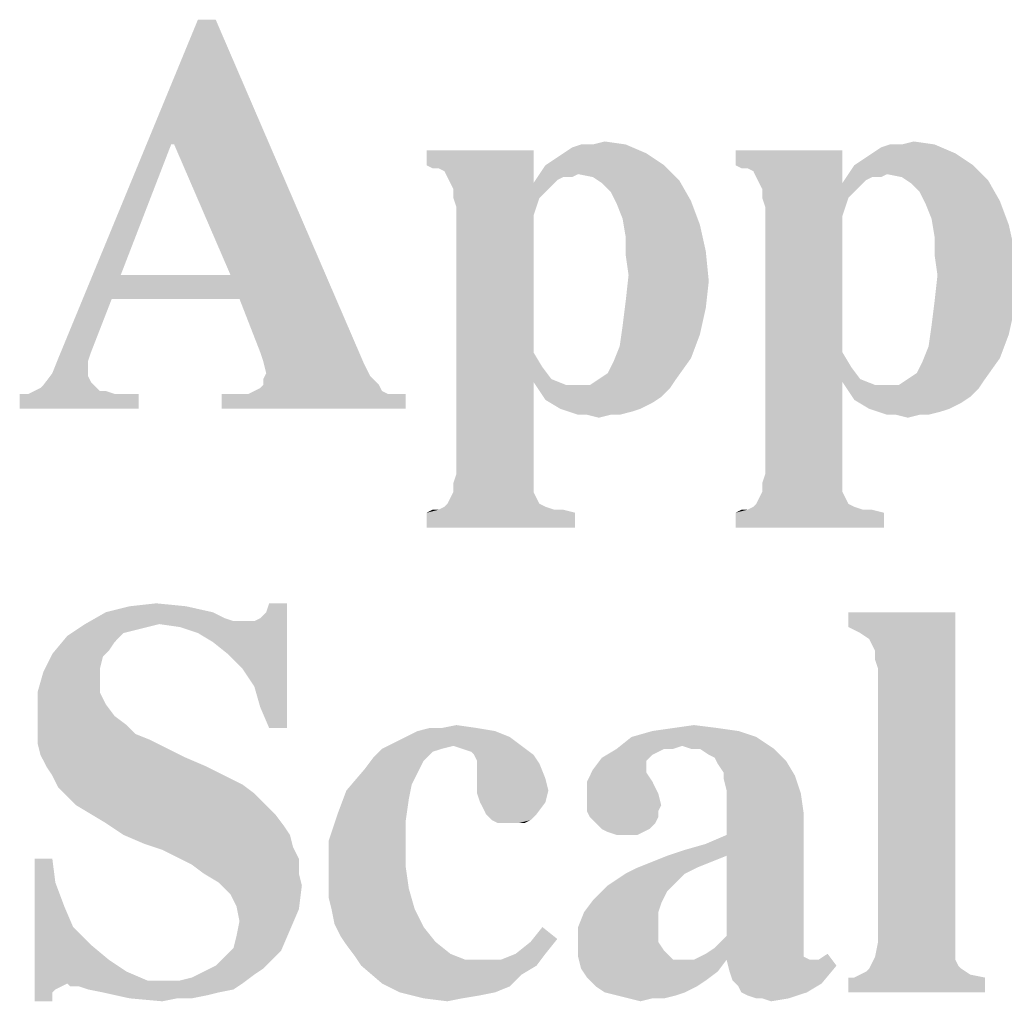
# Model space of a CAD drawing. Units: millimetres. Extents: x 0 to 3648, y 0 to 1555.
# Drawn here: x 86 to 137, y 1423 to 1473 of the extents above; entities that cross this region are included whole.
import ezdxf

# ---------------------------------------------------------------- set-up
doc = ezdxf.new("R2010")
doc.units = ezdxf.units.MM
doc.header["$LTSCALE"] = 200.63714
doc.layers.get('0').update_dxf_attribs({"linetype": 'CONTINUOUS'})

msp = doc.modelspace()

# ---------------------------------------------------------------- linework, layer by layer
at = {"color": 1, "linetype": 'Continuous'}
for points in [[(96.062, 1473.227), (93.772, 1466.815), (87.97, 1455.823)], [(96.062, 1473.227), (87.97, 1455.823), (95.146, 1473.227)], [(93.925, 1466.815), (93.772, 1466.815), (96.062, 1473.227)], [(96.825, 1460.097), (93.925, 1466.815), (96.062, 1473.227)], [(97.283, 1458.876), (96.825, 1460.097), (96.062, 1473.227)], [(98.352, 1456.128), (97.283, 1458.876), (96.062, 1473.227)], [(98.505, 1455.67), (98.352, 1456.128), (96.062, 1473.227)], [(98.505, 1455.67), (96.062, 1473.227), (103.696, 1455.517)], [(93.772, 1466.815), (91.177, 1460.097), (87.97, 1455.823)], [(113.925, 1466.357), (114.383, 1466.662), (117.131, 1466.815)], [(113.925, 1466.357), (117.131, 1466.815), (118.199, 1466.357)], [(115.451, 1466.815), (117.131, 1466.815), (114.383, 1466.662)], [(115.451, 1466.815), (114.383, 1466.662), (114.841, 1466.815)], [(115.451, 1466.815), (116.062, 1466.968), (117.131, 1466.815)], [(129.803, 1466.357), (130.261, 1466.662), (133.009, 1466.815)], [(129.803, 1466.357), (133.009, 1466.815), (134.077, 1466.357)], [(131.329, 1466.815), (133.009, 1466.815), (130.261, 1466.662)], [(131.329, 1466.815), (130.261, 1466.662), (130.719, 1466.815)], [(131.329, 1466.815), (131.94, 1466.968), (133.009, 1466.815)], [(112.398, 1466.51), (106.902, 1465.746), (106.902, 1466.51)], [(107.207, 1465.594), (106.902, 1465.746), (112.398, 1466.51)], [(107.512, 1465.594), (107.207, 1465.594), (112.398, 1466.51)], [(107.818, 1465.441), (107.512, 1465.594), (112.398, 1466.51)], [(107.97, 1465.136), (107.818, 1465.441), (112.398, 1466.51)], [(108.123, 1464.83), (107.97, 1465.136), (112.398, 1466.51)], [(108.123, 1464.83), (112.398, 1466.51), (112.398, 1464.83)], [(113.009, 1465.746), (113.467, 1466.052), (118.199, 1466.357)], [(113.009, 1465.746), (118.199, 1466.357), (119.116, 1465.746)], [(118.199, 1466.357), (113.467, 1466.052), (113.925, 1466.357)], [(128.276, 1466.51), (122.78, 1465.746), (122.78, 1466.51)], [(123.085, 1465.594), (122.78, 1465.746), (128.276, 1466.51)], [(123.39, 1465.594), (123.085, 1465.594), (128.276, 1466.51)], [(123.696, 1465.441), (123.39, 1465.594), (128.276, 1466.51)], [(123.848, 1465.136), (123.696, 1465.441), (128.276, 1466.51)], [(124.001, 1464.83), (123.848, 1465.136), (128.276, 1466.51)], [(124.001, 1464.83), (128.276, 1466.51), (128.276, 1464.83)], [(128.887, 1465.746), (129.345, 1466.052), (134.077, 1466.357)], [(128.887, 1465.746), (134.077, 1466.357), (134.993, 1465.746)], [(134.077, 1466.357), (129.345, 1466.052), (129.803, 1466.357)], [(119.116, 1465.746), (112.703, 1465.288), (113.009, 1465.746)], [(114.688, 1465.288), (112.703, 1465.288), (119.116, 1465.746)], [(115.451, 1465.136), (114.688, 1465.288), (119.116, 1465.746)], [(115.451, 1465.136), (119.116, 1465.746), (119.879, 1464.983)], [(134.993, 1465.746), (128.581, 1465.288), (128.887, 1465.746)], [(130.566, 1465.288), (128.581, 1465.288), (134.993, 1465.746)], [(131.329, 1465.136), (130.566, 1465.288), (134.993, 1465.746)], [(131.329, 1465.136), (134.993, 1465.746), (135.757, 1464.983)], [(113.925, 1465.136), (112.398, 1464.83), (112.703, 1465.288)], [(112.703, 1465.288), (114.688, 1465.288), (113.925, 1465.136)], [(113.925, 1465.136), (114.688, 1465.288), (114.383, 1465.136)], [(129.803, 1465.136), (128.276, 1464.83), (128.581, 1465.288)], [(128.581, 1465.288), (130.566, 1465.288), (129.803, 1465.136)], [(129.803, 1465.136), (130.566, 1465.288), (130.261, 1465.136)], [(112.398, 1464.83), (108.276, 1464.525), (108.123, 1464.83)], [(112.398, 1464.83), (113.314, 1464.678), (108.276, 1464.525)], [(108.276, 1464.067), (108.276, 1464.525), (113.314, 1464.678)], [(108.276, 1464.067), (113.314, 1464.678), (112.703, 1464.067)], [(113.925, 1465.136), (113.619, 1464.983), (112.398, 1464.83)], [(112.398, 1464.83), (113.619, 1464.983), (113.314, 1464.678)], [(119.879, 1464.983), (115.909, 1464.83), (115.451, 1465.136)], [(116.367, 1464.372), (115.909, 1464.83), (119.879, 1464.983)], [(116.367, 1464.372), (119.879, 1464.983), (120.49, 1463.914)], [(128.276, 1464.83), (124.154, 1464.525), (124.001, 1464.83)], [(128.276, 1464.83), (129.192, 1464.678), (124.154, 1464.525)], [(124.154, 1464.067), (124.154, 1464.525), (129.192, 1464.678)], [(124.154, 1464.067), (129.192, 1464.678), (128.581, 1464.067)], [(129.803, 1465.136), (129.497, 1464.983), (128.276, 1464.83)], [(128.276, 1464.83), (129.497, 1464.983), (129.192, 1464.678)], [(135.757, 1464.983), (131.787, 1464.83), (131.329, 1465.136)], [(132.245, 1464.372), (131.787, 1464.83), (135.757, 1464.983)], [(132.245, 1464.372), (135.757, 1464.983), (136.367, 1463.914)], [(120.49, 1463.914), (116.673, 1463.762), (116.367, 1464.372)], [(136.367, 1463.914), (132.551, 1463.762), (132.245, 1464.372)], [(112.703, 1464.067), (108.429, 1463.609), (108.276, 1464.067)], [(108.429, 1463.609), (112.703, 1464.067), (112.398, 1463.151)], [(116.978, 1462.998), (116.673, 1463.762), (120.49, 1463.914)], [(116.978, 1462.998), (120.49, 1463.914), (120.948, 1462.693)], [(128.581, 1464.067), (124.306, 1463.609), (124.154, 1464.067)], [(124.306, 1463.609), (128.581, 1464.067), (128.276, 1463.151)], [(132.856, 1462.998), (132.551, 1463.762), (136.367, 1463.914)], [(132.856, 1462.998), (136.367, 1463.914), (136.825, 1462.693)], [(112.398, 1463.151), (108.429, 1449.868), (108.429, 1463.609)], [(128.276, 1463.151), (124.306, 1449.868), (124.306, 1463.609)], [(112.398, 1463.151), (112.398, 1456.128), (108.429, 1449.868)], [(120.948, 1462.693), (117.131, 1462.082), (116.978, 1462.998)], [(117.131, 1462.082), (120.948, 1462.693), (121.253, 1461.319)], [(128.276, 1463.151), (128.276, 1456.128), (124.306, 1449.868)], [(136.825, 1462.693), (133.009, 1462.082), (132.856, 1462.998)], [(133.009, 1462.082), (136.825, 1462.693), (137.131, 1461.319)], [(121.253, 1461.319), (117.131, 1461.166), (117.131, 1462.082)], [(137.131, 1461.319), (133.009, 1461.166), (133.009, 1462.082)], [(117.283, 1460.097), (117.131, 1461.166), (121.253, 1461.319)], [(117.283, 1460.097), (121.253, 1461.319), (121.406, 1459.792)], [(133.161, 1460.097), (133.009, 1461.166), (137.131, 1461.319)], [(133.161, 1460.097), (137.131, 1461.319), (137.283, 1459.792)], [(91.177, 1460.097), (90.719, 1458.876), (87.97, 1455.823)], [(91.177, 1460.097), (96.825, 1460.097), (90.719, 1458.876)], [(97.283, 1458.876), (90.719, 1458.876), (96.825, 1460.097)], [(121.406, 1459.792), (117.131, 1458.723), (117.283, 1460.097)], [(117.131, 1458.723), (121.406, 1459.792), (121.253, 1458.418)], [(137.283, 1459.792), (133.009, 1458.723), (133.161, 1460.097)], [(133.009, 1458.723), (137.283, 1459.792), (137.131, 1458.418)], [(90.719, 1458.876), (89.65, 1456.128), (87.97, 1455.823)], [(121.253, 1458.418), (116.978, 1457.502), (117.131, 1458.723)], [(137.131, 1458.418), (132.856, 1457.502), (133.009, 1458.723)], [(116.978, 1457.502), (121.253, 1458.418), (120.948, 1457.044)], [(132.856, 1457.502), (137.131, 1458.418), (136.825, 1457.044)], [(120.948, 1457.044), (116.825, 1456.433), (116.978, 1457.502)], [(136.825, 1457.044), (132.703, 1456.433), (132.856, 1457.502)], [(116.825, 1456.433), (120.948, 1457.044), (120.49, 1455.823)], [(132.703, 1456.433), (136.825, 1457.044), (136.367, 1455.823)], [(87.97, 1455.823), (89.65, 1456.128), (89.497, 1455.67)], [(112.398, 1456.128), (112.856, 1455.365), (108.429, 1449.868)], [(120.49, 1455.823), (116.52, 1455.67), (116.825, 1456.433)], [(128.276, 1456.128), (128.734, 1455.365), (124.306, 1449.868)], [(136.367, 1455.823), (132.398, 1455.67), (132.703, 1456.433)], [(89.497, 1455.67), (87.665, 1455.059), (87.97, 1455.823)], [(89.497, 1455.67), (89.497, 1455.212), (87.665, 1455.059)], [(103.696, 1455.517), (98.658, 1455.059), (98.505, 1455.67)], [(115.757, 1454.754), (116.215, 1455.059), (120.49, 1455.823)], [(115.757, 1454.754), (120.49, 1455.823), (119.726, 1454.754)], [(116.215, 1455.059), (116.52, 1455.67), (120.49, 1455.823)], [(131.635, 1454.754), (132.093, 1455.059), (136.367, 1455.823)], [(131.635, 1454.754), (136.367, 1455.823), (135.604, 1454.754)], [(132.093, 1455.059), (132.398, 1455.67), (136.367, 1455.823)], [(89.497, 1454.907), (87.207, 1454.449), (87.665, 1455.059)], [(87.665, 1455.059), (89.497, 1455.212), (89.497, 1454.907)], [(104.001, 1454.907), (98.505, 1454.754), (98.658, 1455.059)], [(98.658, 1455.059), (103.696, 1455.517), (104.001, 1454.907)], [(112.856, 1455.365), (112.398, 1454.601), (108.429, 1449.868)], [(112.856, 1455.365), (113.314, 1454.754), (112.398, 1454.601)], [(128.734, 1455.365), (128.276, 1454.601), (124.306, 1449.868)], [(128.734, 1455.365), (129.192, 1454.754), (128.276, 1454.601)], [(89.497, 1454.907), (89.65, 1454.601), (87.207, 1454.449)], [(87.207, 1454.449), (89.65, 1454.601), (89.803, 1454.449)], [(98.505, 1454.449), (98.505, 1454.754), (104.001, 1454.907)], [(98.505, 1454.449), (104.001, 1454.907), (104.459, 1454.449)], [(108.429, 1449.868), (112.398, 1454.601), (112.398, 1449.868)], [(112.398, 1454.601), (113.314, 1454.754), (114.077, 1454.449)], [(114.077, 1454.449), (113.009, 1453.685), (112.398, 1454.601)], [(119.726, 1454.754), (115.299, 1454.449), (115.757, 1454.754)], [(115.299, 1454.449), (119.726, 1454.754), (119.421, 1454.296)], [(124.306, 1449.868), (128.276, 1454.601), (128.276, 1449.868)], [(128.276, 1454.601), (129.192, 1454.754), (129.955, 1454.449)], [(129.955, 1454.449), (128.887, 1453.685), (128.276, 1454.601)], [(135.604, 1454.754), (131.177, 1454.449), (131.635, 1454.754)], [(131.177, 1454.449), (135.604, 1454.754), (135.299, 1454.296)], [(90.108, 1454.143), (90.413, 1454.143), (86.444, 1453.991)], [(90.108, 1454.143), (86.444, 1453.991), (86.749, 1454.143)], [(86.444, 1453.991), (90.413, 1454.143), (90.871, 1453.991)], [(86.749, 1454.143), (87.054, 1454.296), (89.803, 1454.449)], [(86.749, 1454.143), (89.803, 1454.449), (90.108, 1454.143)], [(89.803, 1454.449), (87.054, 1454.296), (87.207, 1454.449)], [(104.612, 1454.143), (97.741, 1453.991), (98.047, 1454.143)], [(97.741, 1453.991), (104.612, 1454.143), (104.917, 1453.991)], [(98.047, 1454.143), (98.352, 1454.296), (104.459, 1454.449)], [(98.047, 1454.143), (104.459, 1454.449), (104.612, 1454.143)], [(104.459, 1454.449), (98.352, 1454.296), (98.505, 1454.449)], [(115.299, 1454.449), (119.421, 1454.296), (113.009, 1453.685)], [(114.688, 1454.449), (115.299, 1454.449), (113.009, 1453.685)], [(114.077, 1454.449), (114.688, 1454.449), (113.009, 1453.685)], [(119.421, 1454.296), (118.963, 1453.838), (113.009, 1453.685)], [(131.177, 1454.449), (135.299, 1454.296), (128.887, 1453.685)], [(130.566, 1454.449), (131.177, 1454.449), (128.887, 1453.685)], [(129.955, 1454.449), (130.566, 1454.449), (128.887, 1453.685)], [(135.299, 1454.296), (134.841, 1453.838), (128.887, 1453.685)], [(91.482, 1453.991), (92.093, 1453.991), (85.986, 1453.227)], [(90.871, 1453.991), (91.482, 1453.991), (85.986, 1453.227)], [(86.444, 1453.991), (90.871, 1453.991), (85.986, 1453.227)], [(86.444, 1453.991), (85.986, 1453.227), (85.986, 1453.991)], [(85.986, 1453.227), (92.093, 1453.991), (92.093, 1453.227)], [(105.375, 1453.991), (105.833, 1453.991), (96.367, 1453.227)], [(104.917, 1453.991), (105.375, 1453.991), (96.367, 1453.227)], [(97.741, 1453.991), (104.917, 1453.991), (96.367, 1453.227)], [(97.283, 1453.991), (97.741, 1453.991), (96.367, 1453.227)], [(96.825, 1453.991), (97.283, 1453.991), (96.367, 1453.227)], [(96.825, 1453.991), (96.367, 1453.227), (96.367, 1453.991)], [(96.367, 1453.227), (105.833, 1453.991), (105.833, 1453.227)], [(113.009, 1453.685), (118.963, 1453.838), (118.505, 1453.533)], [(118.505, 1453.533), (113.772, 1453.227), (113.009, 1453.685)], [(128.887, 1453.685), (134.841, 1453.838), (134.383, 1453.533)], [(134.383, 1453.533), (129.65, 1453.227), (128.887, 1453.685)], [(113.772, 1453.227), (118.505, 1453.533), (117.894, 1453.227)], [(117.894, 1453.227), (114.23, 1453.075), (113.772, 1453.227)], [(114.23, 1453.075), (117.894, 1453.227), (117.436, 1453.075)], [(117.436, 1453.075), (114.688, 1452.922), (114.23, 1453.075)], [(115.146, 1452.922), (114.688, 1452.922), (117.436, 1453.075)], [(116.367, 1452.922), (115.146, 1452.922), (117.436, 1453.075)], [(116.367, 1452.922), (117.436, 1453.075), (116.825, 1452.922)], [(129.65, 1453.227), (134.383, 1453.533), (133.772, 1453.227)], [(133.772, 1453.227), (130.108, 1453.075), (129.65, 1453.227)], [(130.108, 1453.075), (133.772, 1453.227), (133.314, 1453.075)], [(133.314, 1453.075), (130.566, 1452.922), (130.108, 1453.075)], [(131.024, 1452.922), (130.566, 1452.922), (133.314, 1453.075)], [(132.245, 1452.922), (131.024, 1452.922), (133.314, 1453.075)], [(132.245, 1452.922), (133.314, 1453.075), (132.703, 1452.922)], [(116.367, 1452.922), (115.757, 1452.769), (115.146, 1452.922)], [(132.245, 1452.922), (131.635, 1452.769), (131.024, 1452.922)], [(112.398, 1449.868), (108.276, 1449.41), (108.429, 1449.868)], [(108.276, 1449.41), (112.398, 1449.868), (112.398, 1449.41)], [(128.276, 1449.868), (124.154, 1449.41), (124.306, 1449.868)], [(124.154, 1449.41), (128.276, 1449.868), (128.276, 1449.41)], [(112.398, 1449.41), (108.276, 1448.952), (108.276, 1449.41)], [(108.276, 1448.952), (112.398, 1449.41), (112.398, 1448.952)], [(128.276, 1449.41), (124.154, 1448.952), (124.154, 1449.41)], [(124.154, 1448.952), (128.276, 1449.41), (128.276, 1448.952)], [(112.551, 1448.647), (107.97, 1448.342), (108.123, 1448.647)], [(107.97, 1448.342), (112.551, 1448.647), (112.703, 1448.342)], [(112.398, 1448.952), (108.123, 1448.647), (108.276, 1448.952)], [(108.123, 1448.647), (112.398, 1448.952), (112.551, 1448.647)], [(128.429, 1448.647), (123.848, 1448.342), (124.001, 1448.647)], [(123.848, 1448.342), (128.429, 1448.647), (128.581, 1448.342)], [(128.276, 1448.952), (124.001, 1448.647), (124.154, 1448.952)], [(124.001, 1448.647), (128.276, 1448.952), (128.429, 1448.647)], [(113.467, 1448.036), (113.925, 1448.036), (106.902, 1447.884)], [(107.512, 1448.036), (113.467, 1448.036), (106.902, 1447.884)], [(107.512, 1448.036), (106.902, 1447.884), (107.207, 1448.036)], [(106.902, 1447.884), (113.925, 1448.036), (114.535, 1447.884)], [(113.009, 1448.189), (107.512, 1448.036), (107.818, 1448.189)], [(107.512, 1448.036), (113.009, 1448.189), (113.467, 1448.036)], [(112.703, 1448.342), (107.818, 1448.189), (107.97, 1448.342)], [(107.818, 1448.189), (112.703, 1448.342), (113.009, 1448.189)], [(129.345, 1448.036), (129.803, 1448.036), (122.78, 1447.884)], [(123.39, 1448.036), (129.345, 1448.036), (122.78, 1447.884)], [(123.39, 1448.036), (122.78, 1447.884), (123.085, 1448.036)], [(122.78, 1447.884), (129.803, 1448.036), (130.413, 1447.884)], [(128.887, 1448.189), (123.39, 1448.036), (123.696, 1448.189)], [(123.39, 1448.036), (128.887, 1448.189), (129.345, 1448.036)], [(128.581, 1448.342), (123.696, 1448.189), (123.848, 1448.342)], [(123.696, 1448.189), (128.581, 1448.342), (128.887, 1448.189)], [(114.535, 1447.884), (106.902, 1447.12), (106.902, 1447.884)], [(106.902, 1447.12), (114.535, 1447.884), (114.535, 1447.12)], [(130.413, 1447.884), (122.78, 1447.12), (122.78, 1447.884)], [(122.78, 1447.12), (130.413, 1447.884), (130.413, 1447.12)], [(94.535, 1443.075), (90.413, 1442.769), (91.635, 1443.075)], [(90.413, 1442.769), (94.535, 1443.075), (95.909, 1442.769)], [(91.635, 1443.075), (93.009, 1443.227), (94.535, 1443.075)], [(96.673, 1440.632), (98.352, 1442.464), (99.726, 1443.227)], [(97.436, 1439.868), (96.673, 1440.632), (99.726, 1443.227)], [(98.047, 1438.952), (97.436, 1439.868), (99.726, 1443.227)], [(98.352, 1437.884), (98.047, 1438.952), (99.726, 1443.227)], [(98.352, 1442.464), (98.658, 1442.769), (99.726, 1443.227)], [(98.81, 1436.815), (98.352, 1437.884), (99.726, 1443.227)], [(99.726, 1443.227), (98.658, 1442.769), (98.81, 1443.227)], [(98.81, 1436.815), (99.726, 1443.227), (99.726, 1436.815)], [(95.909, 1442.769), (96.52, 1442.464), (89.345, 1442.159)], [(95.909, 1442.769), (89.345, 1442.159), (90.413, 1442.769)], [(96.52, 1442.464), (96.978, 1442.311), (89.345, 1442.159)], [(96.673, 1440.632), (98.047, 1442.311), (98.352, 1442.464)], [(134.077, 1442.769), (128.581, 1442.006), (128.581, 1442.769)], [(129.192, 1441.701), (128.581, 1442.006), (134.077, 1442.769)], [(129.65, 1441.395), (129.192, 1441.701), (134.077, 1442.769)], [(129.803, 1441.09), (129.65, 1441.395), (134.077, 1442.769)], [(129.955, 1440.784), (129.803, 1441.09), (134.077, 1442.769)], [(129.955, 1440.326), (129.955, 1440.784), (134.077, 1442.769)], [(130.108, 1439.868), (129.955, 1440.326), (134.077, 1442.769)], [(130.108, 1425.823), (130.108, 1439.868), (134.077, 1442.769)], [(130.108, 1425.823), (134.077, 1442.769), (134.077, 1425.823)], [(93.161, 1442.159), (92.551, 1442.006), (88.429, 1441.548)], [(93.161, 1442.159), (88.429, 1441.548), (89.345, 1442.159)], [(92.551, 1442.006), (91.94, 1441.853), (88.429, 1441.548)], [(97.741, 1442.311), (98.047, 1442.311), (89.345, 1442.159)], [(97.436, 1442.311), (97.741, 1442.311), (89.345, 1442.159)], [(96.978, 1442.311), (97.436, 1442.311), (89.345, 1442.159)], [(93.161, 1442.159), (89.345, 1442.159), (98.047, 1442.311)], [(94.23, 1442.006), (93.161, 1442.159), (98.047, 1442.311)], [(95.146, 1441.701), (94.23, 1442.006), (98.047, 1442.311)], [(95.909, 1441.242), (95.146, 1441.701), (98.047, 1442.311)], [(96.673, 1440.632), (95.909, 1441.242), (98.047, 1442.311)], [(90.871, 1441.242), (87.665, 1440.632), (88.429, 1441.548)], [(91.94, 1441.853), (91.329, 1441.701), (88.429, 1441.548)], [(88.429, 1441.548), (91.329, 1441.701), (90.871, 1441.242)], [(90.871, 1441.242), (90.566, 1440.784), (87.665, 1440.632)], [(90.261, 1440.479), (87.207, 1439.716), (87.665, 1440.632)], [(90.261, 1440.479), (90.108, 1439.868), (87.207, 1439.716)], [(87.665, 1440.632), (90.566, 1440.784), (90.261, 1440.479)], [(90.108, 1439.41), (86.902, 1438.647), (87.207, 1439.716)], [(86.902, 1438.647), (90.108, 1439.41), (90.108, 1438.647)], [(87.207, 1439.716), (90.108, 1439.868), (90.108, 1439.41)], [(90.108, 1438.647), (90.413, 1438.036), (86.902, 1437.426)], [(90.108, 1438.647), (86.902, 1437.426), (86.902, 1438.647)], [(86.902, 1437.426), (90.413, 1438.036), (90.871, 1437.426)], [(90.871, 1437.426), (91.482, 1436.968), (86.902, 1436.662)], [(90.871, 1437.426), (86.902, 1436.662), (86.902, 1437.426)], [(86.902, 1436.662), (91.482, 1436.968), (91.94, 1436.51)], [(107.665, 1436.815), (108.429, 1436.968), (109.497, 1436.815)], [(119.574, 1436.815), (120.642, 1436.968), (121.864, 1436.815)], [(91.94, 1436.51), (86.902, 1436.052), (86.902, 1436.662)], [(91.94, 1436.51), (92.703, 1436.204), (86.902, 1436.052)], [(111.177, 1436.357), (105.222, 1436.052), (105.833, 1436.357)], [(108.276, 1435.899), (105.222, 1436.052), (111.177, 1436.357)], [(110.413, 1436.662), (105.833, 1436.357), (106.444, 1436.662)], [(105.833, 1436.357), (110.413, 1436.662), (111.177, 1436.357)], [(107.665, 1436.815), (109.497, 1436.815), (106.444, 1436.662)], [(107.665, 1436.815), (106.444, 1436.662), (107.054, 1436.815)], [(106.444, 1436.662), (109.497, 1436.815), (110.413, 1436.662)], [(108.276, 1435.899), (111.177, 1436.357), (111.787, 1435.899)], [(123.848, 1436.357), (120.032, 1435.899), (116.673, 1435.746)], [(123.848, 1436.357), (116.673, 1435.746), (117.436, 1436.357)], [(122.932, 1436.662), (117.436, 1436.357), (118.505, 1436.662)], [(117.436, 1436.357), (122.932, 1436.662), (123.848, 1436.357)], [(121.864, 1436.815), (118.505, 1436.662), (119.574, 1436.815)], [(118.505, 1436.662), (121.864, 1436.815), (122.932, 1436.662)], [(120.49, 1435.746), (120.032, 1435.899), (123.848, 1436.357)], [(120.948, 1435.746), (120.49, 1435.746), (123.848, 1436.357)], [(120.948, 1435.746), (123.848, 1436.357), (124.764, 1435.746)], [(86.902, 1436.052), (92.703, 1436.204), (93.619, 1435.746)], [(93.619, 1435.746), (87.054, 1435.441), (86.902, 1436.052)], [(108.276, 1435.899), (104.612, 1435.746), (105.222, 1436.052)], [(104.612, 1435.746), (108.276, 1435.899), (107.665, 1435.746)], [(111.787, 1435.899), (108.734, 1435.746), (108.276, 1435.899)], [(109.192, 1435.594), (108.734, 1435.746), (111.787, 1435.899)], [(109.345, 1435.441), (109.192, 1435.594), (111.787, 1435.899)], [(109.345, 1435.441), (111.787, 1435.899), (112.398, 1435.441)], [(119.116, 1435.746), (116.673, 1435.746), (120.032, 1435.899)], [(119.116, 1435.746), (120.032, 1435.899), (119.574, 1435.746)], [(87.054, 1435.441), (93.619, 1435.746), (94.535, 1435.288)], [(94.535, 1435.288), (87.36, 1434.83), (87.054, 1435.441)], [(107.665, 1435.746), (107.207, 1435.594), (104.154, 1435.288)], [(107.665, 1435.746), (104.154, 1435.288), (104.612, 1435.746)], [(104.154, 1435.288), (107.207, 1435.594), (106.749, 1435.136)], [(112.398, 1435.441), (109.497, 1435.136), (109.345, 1435.441)], [(109.497, 1434.983), (109.497, 1435.136), (112.398, 1435.441)], [(109.497, 1434.983), (112.398, 1435.441), (112.703, 1434.983)], [(119.116, 1435.746), (118.81, 1435.594), (115.909, 1435.288)], [(119.116, 1435.746), (115.909, 1435.288), (116.673, 1435.746)], [(118.81, 1435.594), (118.505, 1435.441), (115.909, 1435.288)], [(115.909, 1435.288), (118.505, 1435.441), (118.199, 1435.136)], [(124.764, 1435.746), (121.406, 1435.441), (120.948, 1435.746)], [(121.711, 1435.288), (121.406, 1435.441), (124.764, 1435.746)], [(121.711, 1435.288), (124.764, 1435.746), (125.375, 1435.136)], [(87.36, 1434.83), (94.535, 1435.288), (95.604, 1434.83)], [(95.604, 1434.83), (87.665, 1434.372), (87.36, 1434.83)], [(87.665, 1434.372), (95.604, 1434.83), (96.52, 1434.372)], [(106.749, 1435.136), (103.696, 1434.678), (104.154, 1435.288)], [(103.696, 1434.678), (106.749, 1435.136), (106.444, 1434.525)], [(112.703, 1434.983), (109.497, 1434.678), (109.497, 1434.983)], [(109.497, 1434.678), (112.703, 1434.983), (113.009, 1434.22)], [(118.199, 1435.136), (115.451, 1434.678), (115.909, 1435.288)], [(118.199, 1435.136), (118.199, 1434.83), (115.451, 1434.678)], [(115.451, 1434.678), (118.199, 1434.83), (118.199, 1434.525)], [(125.375, 1435.136), (121.864, 1434.983), (121.711, 1435.288)], [(122.169, 1434.525), (121.864, 1434.983), (125.375, 1435.136)], [(122.169, 1434.525), (125.375, 1435.136), (125.833, 1434.372)], [(96.52, 1434.372), (87.97, 1433.762), (87.665, 1434.372)], [(96.52, 1434.372), (97.436, 1433.914), (87.97, 1433.762)], [(106.444, 1434.525), (102.78, 1433.609), (103.696, 1434.678)], [(106.444, 1434.525), (106.138, 1433.914), (102.78, 1433.609)], [(113.009, 1434.22), (109.497, 1433.914), (109.497, 1434.678)], [(118.199, 1434.525), (115.146, 1434.067), (115.451, 1434.678)], [(115.146, 1434.067), (118.199, 1434.525), (118.505, 1434.067)], [(125.833, 1434.372), (122.169, 1434.22), (122.169, 1434.525)], [(122.322, 1433.609), (122.169, 1434.22), (125.833, 1434.372)], [(122.322, 1433.609), (125.833, 1434.372), (126.138, 1433.456)], [(87.97, 1433.762), (97.436, 1433.914), (98.047, 1433.456)], [(102.78, 1433.609), (106.138, 1433.914), (105.986, 1433.151)], [(109.497, 1433.914), (113.009, 1434.22), (113.161, 1433.609)], [(113.161, 1433.609), (109.497, 1433.456), (109.497, 1433.914)], [(118.505, 1434.067), (118.81, 1433.456), (115.146, 1433.304)], [(118.505, 1434.067), (115.146, 1433.304), (115.146, 1434.067)], [(98.047, 1433.456), (88.429, 1433.304), (87.97, 1433.762)], [(88.887, 1432.846), (88.429, 1433.304), (98.047, 1433.456)], [(88.887, 1432.846), (98.047, 1433.456), (98.658, 1432.846)], [(105.986, 1433.151), (102.322, 1432.388), (102.78, 1433.609)], [(109.65, 1432.998), (109.497, 1433.456), (113.161, 1433.609)], [(109.65, 1432.998), (113.161, 1433.609), (113.009, 1432.998)], [(115.146, 1432.998), (115.146, 1433.304), (118.81, 1433.456)], [(115.146, 1432.998), (118.81, 1433.456), (118.963, 1432.846)], [(126.138, 1433.456), (122.322, 1432.082), (122.322, 1433.609)], [(126.138, 1433.456), (126.291, 1432.388), (122.322, 1432.082)], [(98.658, 1432.846), (89.65, 1432.388), (88.887, 1432.846)], [(89.65, 1432.388), (98.658, 1432.846), (99.116, 1432.388)], [(102.322, 1432.388), (105.986, 1433.151), (105.833, 1432.082)], [(113.009, 1432.998), (109.803, 1432.693), (109.65, 1432.998)], [(109.955, 1432.388), (109.803, 1432.693), (113.009, 1432.998)], [(109.955, 1432.388), (113.009, 1432.998), (112.551, 1432.388)], [(118.963, 1432.846), (115.146, 1432.54), (115.146, 1432.998)], [(115.146, 1432.54), (118.963, 1432.846), (118.81, 1432.54)], [(99.116, 1432.388), (90.413, 1431.93), (89.65, 1432.388)], [(90.413, 1431.93), (99.116, 1432.388), (99.574, 1431.777)], [(105.833, 1432.082), (101.864, 1431.013), (102.322, 1432.388)], [(112.551, 1432.388), (110.261, 1432.082), (109.955, 1432.388)], [(110.261, 1432.082), (112.551, 1432.388), (112.245, 1432.082)], [(118.81, 1432.54), (115.299, 1432.235), (115.146, 1432.54)], [(115.299, 1432.235), (118.81, 1432.54), (118.81, 1432.235)], [(119.268, 1430.25), (121.253, 1430.861), (126.291, 1432.388)], [(122.322, 1430.25), (119.268, 1430.25), (126.291, 1432.388)], [(121.253, 1430.861), (122.322, 1431.319), (126.291, 1432.388)], [(122.322, 1431.319), (122.322, 1432.082), (126.291, 1432.388)], [(122.322, 1426.128), (122.322, 1430.25), (126.291, 1432.388)], [(122.322, 1426.128), (126.291, 1432.388), (126.291, 1425.823)], [(99.574, 1431.777), (91.329, 1431.319), (90.413, 1431.93)], [(91.329, 1431.319), (99.574, 1431.777), (99.879, 1431.319)], [(101.864, 1431.013), (105.833, 1432.082), (105.833, 1430.861)], [(112.245, 1432.082), (110.566, 1431.93), (110.261, 1432.082)], [(110.871, 1431.93), (110.566, 1431.93), (112.245, 1432.082)], [(111.329, 1431.93), (110.871, 1431.93), (112.245, 1432.082)], [(111.635, 1431.93), (111.329, 1431.93), (112.245, 1432.082)], [(111.635, 1431.93), (112.245, 1432.082), (111.94, 1431.93)], [(118.81, 1432.235), (115.604, 1431.93), (115.299, 1432.235)], [(115.604, 1431.93), (118.81, 1432.235), (118.658, 1431.93)], [(118.658, 1431.93), (115.909, 1431.624), (115.604, 1431.93)], [(115.909, 1431.624), (118.658, 1431.93), (118.352, 1431.624)], [(99.879, 1431.319), (92.398, 1430.861), (91.329, 1431.319)], [(92.398, 1430.861), (99.879, 1431.319), (100.032, 1430.708)], [(118.352, 1431.624), (116.215, 1431.471), (115.909, 1431.624)], [(116.673, 1431.319), (116.215, 1431.471), (118.352, 1431.624)], [(116.978, 1431.319), (116.673, 1431.319), (118.352, 1431.624)], [(116.978, 1431.319), (118.352, 1431.624), (117.741, 1431.319)], [(100.032, 1430.708), (93.314, 1430.555), (92.398, 1430.861)], [(105.833, 1430.861), (101.864, 1429.639), (101.864, 1431.013)], [(101.864, 1429.639), (105.833, 1430.861), (105.833, 1429.639)], [(119.268, 1430.25), (120.184, 1430.555), (121.253, 1430.861)], [(94.23, 1430.097), (93.314, 1430.555), (100.032, 1430.708)], [(94.23, 1430.097), (100.032, 1430.708), (100.337, 1430.097)], [(87.665, 1430.097), (87.818, 1428.876), (86.749, 1422.769)], [(87.665, 1430.097), (86.749, 1422.769), (86.749, 1430.097)], [(100.337, 1430.097), (94.841, 1429.792), (94.23, 1430.097)], [(95.451, 1429.334), (94.841, 1429.792), (100.337, 1430.097)], [(95.451, 1429.334), (100.337, 1430.097), (100.337, 1429.334)], [(121.558, 1429.945), (117.741, 1429.639), (118.505, 1429.945)], [(117.741, 1429.639), (121.558, 1429.945), (120.795, 1429.639)], [(122.322, 1430.25), (118.505, 1429.945), (119.268, 1430.25)], [(118.505, 1429.945), (122.322, 1430.25), (121.558, 1429.945)], [(100.337, 1429.334), (96.215, 1428.876), (95.451, 1429.334)], [(96.215, 1428.876), (100.337, 1429.334), (100.49, 1428.723)], [(105.833, 1429.639), (101.864, 1428.876), (101.864, 1429.639)], [(101.864, 1428.876), (105.833, 1429.639), (105.986, 1428.571)], [(120.184, 1429.334), (116.673, 1429.029), (117.131, 1429.334)], [(116.673, 1429.029), (120.184, 1429.334), (119.726, 1428.876)], [(120.795, 1429.639), (117.131, 1429.334), (117.741, 1429.639)], [(117.131, 1429.334), (120.795, 1429.639), (120.184, 1429.334)], [(87.818, 1428.876), (88.276, 1427.655), (86.749, 1422.769)], [(100.49, 1428.723), (96.825, 1428.265), (96.215, 1428.876)], [(105.986, 1428.571), (101.864, 1428.113), (101.864, 1428.876)], [(119.726, 1428.876), (116.215, 1428.723), (116.673, 1429.029)], [(116.215, 1428.723), (119.726, 1428.876), (119.268, 1428.418)], [(97.131, 1427.655), (96.825, 1428.265), (100.49, 1428.723)], [(97.131, 1427.655), (100.49, 1428.723), (100.337, 1427.502)], [(102.016, 1427.502), (101.864, 1428.113), (105.986, 1428.571)], [(102.016, 1427.502), (105.986, 1428.571), (106.291, 1427.502)], [(119.268, 1428.418), (115.451, 1427.96), (116.215, 1428.723)], [(115.451, 1427.96), (119.268, 1428.418), (118.963, 1427.807)], [(118.963, 1427.807), (114.993, 1427.349), (115.451, 1427.96)], [(114.993, 1427.349), (118.963, 1427.807), (118.81, 1427.349)], [(88.276, 1427.655), (88.734, 1426.586), (86.749, 1422.769)], [(100.337, 1427.502), (97.283, 1426.891), (97.131, 1427.655)], [(97.283, 1426.891), (100.337, 1427.502), (99.879, 1426.433)], [(106.291, 1427.502), (102.169, 1426.739), (102.016, 1427.502)], [(102.169, 1426.739), (106.291, 1427.502), (106.749, 1426.586)], [(118.81, 1427.349), (118.81, 1426.739), (114.688, 1426.586)], [(118.81, 1427.349), (114.688, 1426.586), (114.993, 1427.349)], [(99.879, 1426.433), (97.131, 1426.128), (97.283, 1426.891)], [(106.749, 1426.586), (102.474, 1426.128), (102.169, 1426.739)], [(114.688, 1425.823), (114.688, 1426.586), (118.81, 1426.739)], [(114.688, 1425.823), (118.81, 1426.739), (118.81, 1425.823)], [(88.734, 1426.586), (89.65, 1425.67), (86.749, 1422.769)], [(96.978, 1425.517), (97.131, 1426.128), (99.879, 1426.433)], [(96.978, 1425.517), (99.879, 1426.433), (99.421, 1425.365)], [(102.474, 1426.128), (106.749, 1426.586), (107.36, 1425.823)], [(113.619, 1425.975), (112.245, 1425.823), (112.856, 1426.586)], [(107.36, 1425.823), (102.78, 1425.67), (102.474, 1426.128)], [(102.78, 1425.67), (107.36, 1425.823), (108.123, 1425.212)], [(111.482, 1425.212), (112.245, 1425.823), (113.619, 1425.975)], [(111.482, 1425.212), (113.619, 1425.975), (113.009, 1425.212)], [(118.81, 1425.823), (119.116, 1425.365), (114.688, 1425.059)], [(118.81, 1425.823), (114.688, 1425.059), (114.688, 1425.823)], [(126.291, 1425.823), (121.711, 1425.517), (122.322, 1426.128)], [(121.711, 1425.517), (126.291, 1425.823), (126.291, 1425.365)], [(134.077, 1425.823), (134.077, 1425.365), (129.955, 1425.059)], [(134.077, 1425.823), (129.955, 1425.059), (130.108, 1425.823)], [(89.65, 1425.67), (87.818, 1423.38), (86.749, 1422.769)], [(89.65, 1425.67), (90.566, 1424.907), (87.818, 1423.38)], [(96.062, 1424.601), (96.52, 1425.059), (99.421, 1425.365)], [(96.062, 1424.601), (99.421, 1425.365), (98.505, 1424.449)], [(99.421, 1425.365), (96.52, 1425.059), (96.978, 1425.517)], [(108.123, 1425.212), (103.238, 1425.059), (102.78, 1425.67)], [(103.238, 1425.059), (108.123, 1425.212), (108.887, 1424.907)], [(113.009, 1425.212), (110.719, 1424.907), (111.482, 1425.212)], [(110.719, 1424.907), (113.009, 1425.212), (112.551, 1424.601)], [(114.688, 1425.059), (119.116, 1425.365), (119.574, 1424.907)], [(126.291, 1425.059), (120.642, 1424.907), (121.253, 1425.212)], [(126.291, 1425.365), (121.253, 1425.212), (121.711, 1425.517)], [(121.253, 1425.212), (126.291, 1425.365), (126.291, 1425.059)], [(127.054, 1424.907), (127.512, 1425.212), (127.97, 1424.601)], [(129.955, 1425.059), (134.077, 1425.365), (134.077, 1424.907)], [(90.566, 1424.907), (88.429, 1423.685), (87.818, 1423.38)], [(90.566, 1424.907), (91.482, 1424.296), (88.429, 1423.685)], [(108.887, 1424.907), (103.543, 1424.601), (103.238, 1425.059)], [(109.955, 1424.907), (110.719, 1424.907), (103.543, 1424.601)], [(108.887, 1424.907), (109.955, 1424.907), (103.543, 1424.601)], [(112.551, 1424.601), (103.543, 1424.601), (110.719, 1424.907)], [(119.574, 1424.907), (114.841, 1424.449), (114.688, 1425.059)], [(120.642, 1424.907), (122.322, 1424.907), (114.841, 1424.449)], [(120.184, 1424.907), (120.642, 1424.907), (114.841, 1424.449)], [(119.574, 1424.907), (120.184, 1424.907), (114.841, 1424.449)], [(114.841, 1424.449), (122.322, 1424.907), (121.864, 1424.296)], [(122.322, 1424.907), (120.642, 1424.907), (126.291, 1425.059)], [(122.322, 1424.907), (126.291, 1425.059), (126.596, 1424.907)], [(126.596, 1424.907), (122.474, 1424.296), (122.322, 1424.907)], [(127.054, 1424.907), (127.97, 1424.601), (122.474, 1424.296)], [(126.749, 1424.907), (127.054, 1424.907), (122.474, 1424.296)], [(126.596, 1424.907), (126.749, 1424.907), (122.474, 1424.296)], [(134.077, 1424.907), (129.65, 1424.449), (129.955, 1425.059)], [(134.077, 1424.907), (134.23, 1424.601), (129.65, 1424.449)], [(91.482, 1424.296), (92.551, 1423.838), (88.429, 1423.685)], [(98.047, 1424.143), (94.841, 1423.991), (95.451, 1424.296)], [(98.505, 1424.449), (95.451, 1424.296), (96.062, 1424.601)], [(95.451, 1424.296), (98.505, 1424.449), (98.047, 1424.143)], [(112.551, 1424.601), (104.612, 1423.685), (103.543, 1424.601)], [(112.551, 1424.601), (111.787, 1424.143), (104.612, 1423.685)], [(121.864, 1424.296), (115.146, 1423.991), (114.841, 1424.449)], [(115.146, 1423.991), (121.864, 1424.296), (121.253, 1423.838)], [(122.627, 1423.838), (122.474, 1424.296), (127.97, 1424.601)], [(122.627, 1423.838), (127.97, 1424.601), (127.207, 1423.685)], [(129.192, 1424.143), (129.497, 1424.296), (134.383, 1424.449)], [(129.192, 1424.143), (134.383, 1424.449), (134.841, 1424.143)], [(134.383, 1424.449), (129.497, 1424.296), (129.65, 1424.449)], [(129.65, 1424.449), (134.23, 1424.601), (134.383, 1424.449)], [(88.429, 1423.685), (88.123, 1423.533), (87.818, 1423.38)], [(97.436, 1423.685), (88.429, 1423.685), (94.23, 1423.838)], [(93.619, 1423.838), (94.23, 1423.838), (88.429, 1423.685)], [(92.551, 1423.838), (93.619, 1423.838), (88.429, 1423.685)], [(97.436, 1423.685), (88.581, 1423.533), (88.429, 1423.685)], [(89.039, 1423.533), (88.581, 1423.533), (97.436, 1423.685)], [(89.497, 1423.38), (89.039, 1423.533), (97.436, 1423.685)], [(89.497, 1423.38), (97.436, 1423.685), (96.978, 1423.38)], [(94.23, 1423.838), (94.841, 1423.991), (98.047, 1424.143)], [(94.23, 1423.838), (98.047, 1424.143), (97.436, 1423.685)], [(104.612, 1423.685), (111.787, 1424.143), (111.177, 1423.533)], [(111.177, 1423.533), (105.528, 1423.227), (104.612, 1423.685)], [(121.253, 1423.838), (115.604, 1423.533), (115.146, 1423.991)], [(115.604, 1423.533), (121.253, 1423.838), (120.795, 1423.533)], [(127.207, 1423.685), (122.932, 1423.533), (122.627, 1423.838)], [(123.085, 1423.227), (122.932, 1423.533), (127.207, 1423.685)], [(123.085, 1423.227), (127.207, 1423.685), (126.444, 1423.227)], [(128.887, 1423.991), (135.604, 1423.991), (128.581, 1423.227)], [(128.887, 1423.991), (128.581, 1423.227), (128.581, 1423.991)], [(128.581, 1423.227), (135.604, 1423.991), (135.604, 1423.227)], [(134.841, 1424.143), (128.887, 1423.991), (129.192, 1424.143)], [(128.887, 1423.991), (134.841, 1424.143), (135.604, 1423.991)], [(87.818, 1423.38), (87.665, 1423.227), (86.749, 1422.769)], [(86.749, 1422.769), (87.665, 1423.227), (87.665, 1422.769)], [(96.978, 1423.38), (90.261, 1423.227), (89.497, 1423.38)], [(90.261, 1423.227), (96.978, 1423.38), (96.215, 1423.227)], [(96.215, 1423.227), (91.635, 1422.922), (90.261, 1423.227)], [(96.215, 1423.227), (95.604, 1423.075), (91.635, 1422.922)], [(105.528, 1423.227), (111.177, 1423.533), (110.413, 1423.227)], [(110.413, 1423.227), (106.749, 1422.922), (105.528, 1423.227)], [(110.413, 1423.227), (109.65, 1423.075), (106.749, 1422.922)], [(120.795, 1423.533), (116.062, 1423.227), (115.604, 1423.533)], [(116.062, 1423.227), (120.795, 1423.533), (120.184, 1423.227)], [(120.184, 1423.227), (116.673, 1423.075), (116.062, 1423.227)], [(116.673, 1423.075), (120.184, 1423.227), (119.726, 1423.075)], [(126.444, 1423.227), (123.39, 1423.075), (123.085, 1423.227)], [(123.848, 1422.922), (123.39, 1423.075), (126.444, 1423.227)], [(124.154, 1422.922), (123.848, 1422.922), (126.444, 1423.227)], [(124.154, 1422.922), (126.444, 1423.227), (125.528, 1422.922)], [(94.077, 1422.922), (91.635, 1422.922), (95.604, 1423.075)], [(94.077, 1422.922), (93.314, 1422.769), (91.635, 1422.922)], [(94.077, 1422.922), (95.604, 1423.075), (94.841, 1422.922)], [(106.749, 1422.922), (109.65, 1423.075), (108.734, 1422.922)], [(108.734, 1422.922), (107.97, 1422.769), (106.749, 1422.922)], [(119.726, 1423.075), (117.283, 1422.922), (116.673, 1423.075)], [(118.505, 1422.922), (117.283, 1422.922), (119.726, 1423.075)], [(118.505, 1422.922), (117.894, 1422.769), (117.283, 1422.922)], [(118.505, 1422.922), (119.726, 1423.075), (119.116, 1422.922)], [(125.528, 1422.922), (124.612, 1422.769), (124.154, 1422.922)]]:
    msp.add_solid(points, dxfattribs=at)

doc.saveas('drawing.dxf')
